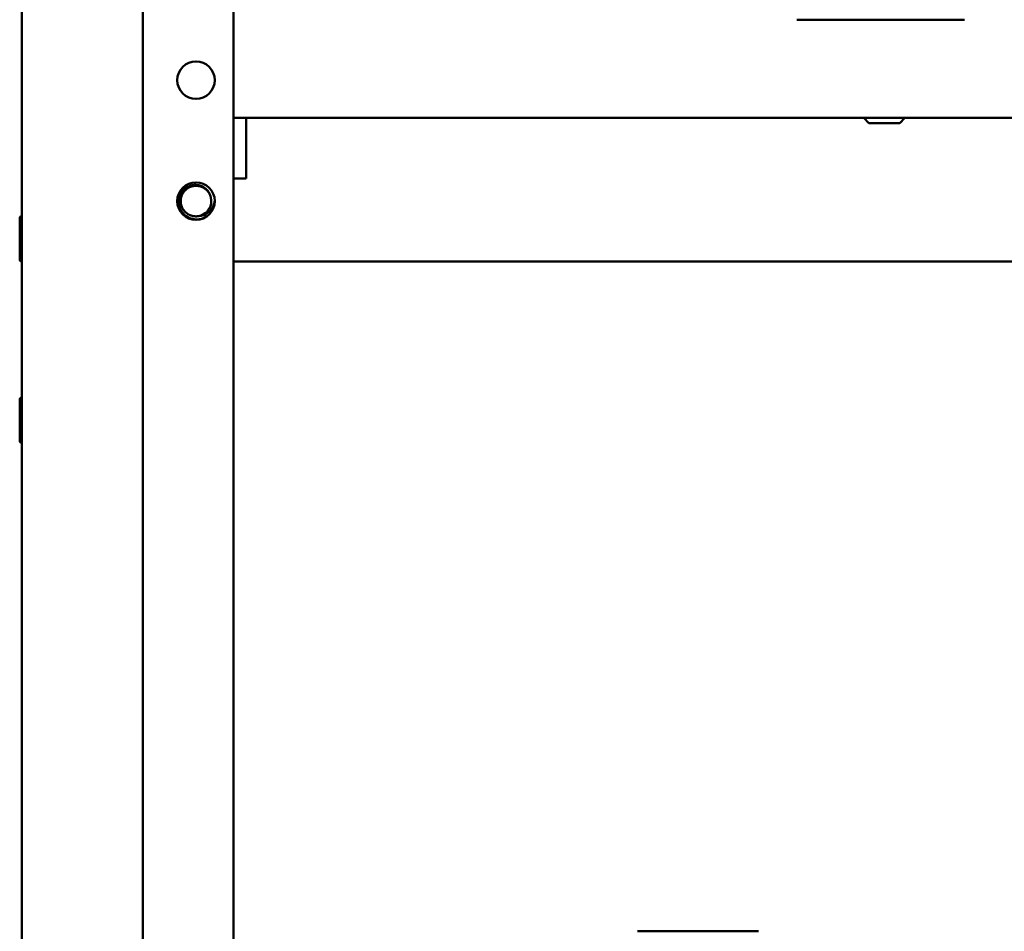
# Model space of a CAD drawing. Units: inches. Extents: x 2 to 261, y -4 to 78.
# Drawn here: x 183 to 192, y 18 to 26 of the extents above; entities that cross this region are included whole.
import ezdxf

# ---------------------------------------------------------------- set-up
doc = ezdxf.new("R2010")
doc.units = ezdxf.units.IN
doc.header["$LTSCALE"] = 4
doc.header["$MEASUREMENT"] = 0
doc.layers.add('Visible (ANSI)', color=7, linetype='Continuous', lineweight=50)

msp = doc.modelspace()

# ---------------------------------------------------------------- linework, layer by layer
at = {"layer": 'Visible (ANSI)'}
for p, q in [((183.4114, 4.1017), (183.4114, 73.6837)), ((185.1614, 4.0597), (185.1614, 73.7257)), ((184.4114, 38.0797), (184.4114, 10.0797)), ((191.2038, 26.0187), (189.8188, 26.0187)), ((185.1614, 25.2067), (185.2654, 25.2067)), ((185.2654, 24.9899), (185.2654, 25.2067)), ((185.2654, 25.2067), (201.5154, 25.2067)), ((190.4139, 25.1637), (190.3709, 25.2067)), ((190.6689, 25.1637), (190.4139, 25.1637)), ((190.6689, 25.1637), (190.7119, 25.2067)), ((185.2654, 24.9899), (185.2654, 24.7067)), ((185.1614, 24.7067), (185.2654, 24.7067)), ((183.3938, 24.3759), (183.3938, 24.0375)), ((201.6614, 24.0187), (185.1614, 24.0187)), ((183.3938, 22.8759), (183.3938, 22.5375)), ((188.5018, 18.4807), (189.5018, 18.4807))]:
    msp.add_line(p, q, dxfattribs=at)
for centre in [(184.8514, 25.5187), (184.8514, 24.5187)]:
    msp.add_circle(centre, 0.155, dxfattribs=at)
for centre, radius, start, end in [((184.8514, 24.5187), 0.1262, 283.86562, 13.86562), ((183.4126, 24.3759), 0.0188, 93.65967, 180), ((183.4126, 24.0375), 0.0188, 180, 266.34033), ((183.4126, 22.8759), 0.0188, 93.65967, 180), ((183.4126, 22.5375), 0.0188, 180, 266.34033)]:
    msp.add_arc(centre, radius, start, end, dxfattribs=at)
for points, knots in [([(184.9739, 24.549), (184.9712, 24.5626), (184.9662, 24.5756), (184.9501, 24.6035), (184.9394, 24.6143), (184.9183, 24.6322), (184.9033, 24.6406), (184.869, 24.6519), (184.8512, 24.6533), (184.8176, 24.6506), (184.8005, 24.6458), (184.7673, 24.6291), (184.7532, 24.6172), (184.7305, 24.5906), (184.7216, 24.5746), (184.7096, 24.5383), (184.7079, 24.5194), (184.71, 24.4928), (184.7116, 24.4835), (184.7193, 24.4561), (184.728, 24.4388), (184.7458, 24.4163), (184.7525, 24.4094), (184.7741, 24.3909), (184.7907, 24.3814), (184.8179, 24.3722), (184.8274, 24.3699), (184.8468, 24.3674), (184.8568, 24.3671), (184.886, 24.3689), (184.905, 24.3739), (184.9312, 24.3863), (184.9393, 24.3911), (184.9469, 24.3967)], [-1.579683, -1.579683, -1.579683, -1.579683, -1.542429, -1.542429, -1.493177, -1.493177, -1.414715, -1.414715, -1.326496, -1.326496, -1.230346, -1.230346, -1.123135, -1.123135, -1.007053, -1.007053, -0.878494, -0.878494, -0.809492, -0.809492, -0.667741, -0.667741, -0.597111, -0.597111, -0.455213, -0.455213, -0.382731, -0.382731, -0.308804, -0.308804, -0.161603, -0.161603, -0.090534, -0.090534, -0.090534, -0.090534]), ([(184.8816, 24.3962), (184.8907, 24.3969), (184.8998, 24.3986), (184.9178, 24.404), (184.9266, 24.4077), (184.941, 24.4159), (184.9466, 24.4197), (184.9668, 24.4357), (184.9791, 24.4502), (184.9939, 24.4768), (184.9983, 24.4875), (185.004, 24.5083), (185.0055, 24.5175), (185.0062, 24.5261)], [0.000001, 0.000001, 0.000001, 0.000001, 0.0707925, 0.0707925, 0.1448758, 0.1448758, 0.1981954, 0.1981954, 0.3430353, 0.3430353, 0.4321835, 0.4321835, 0.5085272, 0.5085272, 0.5085272, 0.5085272])]:
    msp.add_open_spline(points, degree=3, knots=knots, dxfattribs=at)
msp.add_rational_spline([(184.8816, 24.3962), (184.8667, 24.3925), (184.8514, 24.3925), (184.7991, 24.3925), (184.7621, 24.4295), (184.7252, 24.4665), (184.7252, 24.5187), (184.7252, 24.571), (184.7621, 24.6079), (184.7991, 24.6449), (184.8514, 24.6449), (184.9036, 24.6449), (184.9406, 24.6079), (184.9654, 24.5831), (184.9739, 24.549)], [0.967421912742, 0.976384549975, 1, 0.923879532511, 1, 0.923879532511, 1, 0.923879532511, 1, 0.923879532511, 1, 0.923879532511, 1, 0.947494982536, 0.967421912742], degree=2, knots=[0.1753726, 0.1753726, 0.1753726, 0.1809875, 0.1809875, 0.1990862, 0.1990862, 0.217185, 0.217185, 0.2352837, 0.2352837, 0.2533825, 0.2533825, 0.2714812, 0.2714812, 0.2839651, 0.2839651, 0.2839651], dxfattribs=at)

doc.saveas('drawing.dxf')
